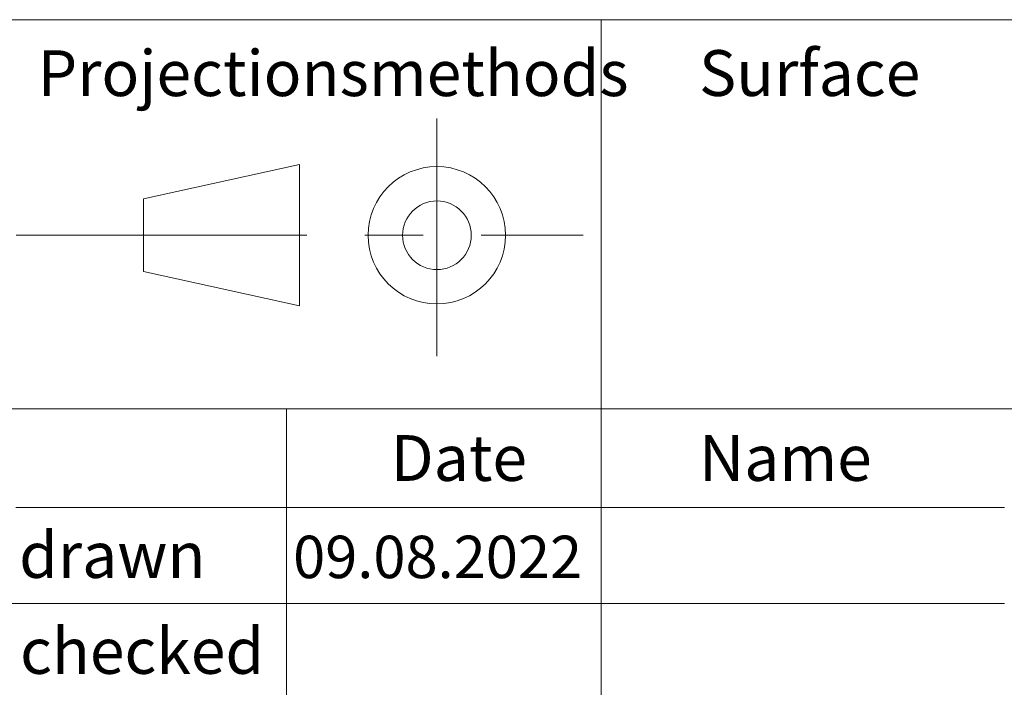
# Model space of a CAD drawing. Units: millimetres. Extents: x 5 to 415, y 0 to 297.
# Drawn here: x 281 to 324, y 31 to 60 of the extents above; entities that cross this region are included whole.
import ezdxf
from ezdxf.enums import TextEntityAlignment as Align

# ---------------------------------------------------------------- set-up
doc = ezdxf.new("R2010")
doc.units = ezdxf.units.MM
doc.linetypes.add('CENTERX2', pattern=[20.32, 12.7, -2.54, 2.54, -2.54])
doc.styles.add('SLDTEXTSTYLE0', font='TXT', dxfattribs={"width": 0.605})
doc.styles.add('SLDTEXTSTYLE1', font='TXT', dxfattribs={"width": 0.663})
doc.styles.add('SLDTEXTSTYLE2', font='TXT', dxfattribs={"width": 0.75})

# ---------------------------------------------------------------- blocks, each defined once
blk = doc.blocks.new('SW_NOTE_0_36')
at = {"color": 0, "linetype": 'Continuous', "lineweight": 0, "insert": (0, 2.578), "char_height": 2, "attachment_point": 1, "style": 'SLDTEXTSTYLE0'}
blk.add_mtext('Name', dxfattribs=at)
blk = doc.blocks.new('SW_NOTE_0_37')
at = {"color": 0, "linetype": 'Continuous', "lineweight": 0, "insert": (0, 2.578), "char_height": 2, "attachment_point": 1, "style": 'SLDTEXTSTYLE0'}
blk.add_mtext('Date', dxfattribs=at)
blk = doc.blocks.new('Block1')
at = {"color": 7, "linetype": 'CENTERX2', "lineweight": 18}
for p, q in [((144.077, 145.328), (144.077, 155.709)), ((125.692, 150.602), (150.462, 150.602))]:
    blk.add_line(p, q, dxfattribs=at)
at = {"color": 7, "linetype": 'Continuous', "lineweight": 18}
for p, q in [((131.257, 152.189), (138.077, 153.689)), ((138.077, 153.689), (138.077, 147.515)), ((131.257, 152.189), (131.257, 149.015)), ((131.257, 149.015), (138.077, 147.515))]:
    blk.add_line(p, q, dxfattribs=at)
for radius in [3, 1.5]:
    blk.add_circle((144.077, 150.602), radius, dxfattribs=at)
blk = doc.blocks.new('Block2')
at = {"color": 7, "linetype": 'Continuous'}
blk.add_blockref('Block1', (-129.413, -143.328), dxfattribs=at)
blk = doc.blocks.new('Projektionsmethode_1')
at = {"color": 7, "linetype": 'Continuous'}
blk.add_blockref('Block2', (3.722, -2), dxfattribs=at)
blk = doc.blocks.new('Schriftfeld')
at = {"color": 7, "linetype": 'Continuous', "lineweight": 18}
for p, q in [((104.8, 60.25), (292, 60.25)), ((183.697, 60.25), (183.697, 22)), ((292, 43.25), (104.8, 43.25)), ((169.957, 22), (169.957, 43.25)), ((201.32, 38.945), (158.14, 38.945)), ((201.32, 34.75), (104.8, 34.75))]:
    blk.add_line(p, q, dxfattribs=at)
at = {"color": 7, "linetype": 'Continuous'}
blk.add_blockref('Projektionsmethode_1', (158.14, 45.561), dxfattribs=at)
at = {"color": 7, "linetype": 'Continuous', "lineweight": 0}
for name, p in [('SW_NOTE_0_37', (174.508, 39.531)), ('SW_NOTE_0_36', (187.976, 39.533))]:
    blk.add_blockref(name, p, dxfattribs=at)
for tag, height, style, width, p in [('AUTOATTR8', 2.5, 'SLDTEXTSTYLE0', 0.605, (202.797, 54.7)), ('AUTOATTR11', 2.5, 'SLDTEXTSTYLE0', 0.605, (255.131, 54.7)), ('AUTOATTR12_1', 3.175, 'SLDTEXTSTYLE1', 0.663, (220.007, 47.462)), ('AUTOATTR12_0', 2.5, 'SLDTEXTSTYLE0', 0.605, (202.936, 47.657)), ('AUTOATTR9', 2, 'SLDTEXTSTYLE0', 0.605, (278.611, 14.237)), ('AUTOATTR13', 3.5, 'SLDTEXTSTYLE0', 0.605, (202.826, 11.47)), ('AUTOATTR10', 2, 'SLDTEXTSTYLE0', 0.605, (278.611, 10.01))]:
    blk.add_attdef(tag, text='', height=height, dxfattribs=dict(at, style=style, width=width)).set_placement(p, align=Align.BOTTOM_LEFT)

msp = doc.modelspace()

# ---------------------------------------------------------------- block references
at = {"color": 7, "linetype": 'Continuous'}
msp.add_blockref('Schriftfeld', (123, 0), dxfattribs=at)

# ---------------------------------------------------------------- texts
at = {"color": 7, "linetype": 'Continuous', "lineweight": 0, "attachment_point": 1}
for s, insert, char_height, style in [('Projectionsmethods', (282.087, 58.915), 2, 'SLDTEXTSTYLE0'), ('Surface', (310.976, 58.92), 2, 'SLDTEXTSTYLE0'), ('drawn', (281.278, 37.874), 2, 'SLDTEXTSTYLE0'), ('09.08.2022', (293.245, 37.716), 1.8521, 'SLDTEXTSTYLE2'), ('checked', (281.32, 33.684), 2, 'SLDTEXTSTYLE0')]:
    msp.add_mtext(s, dxfattribs=dict(at, insert=insert, char_height=char_height, style=style))

doc.saveas('drawing.dxf')
